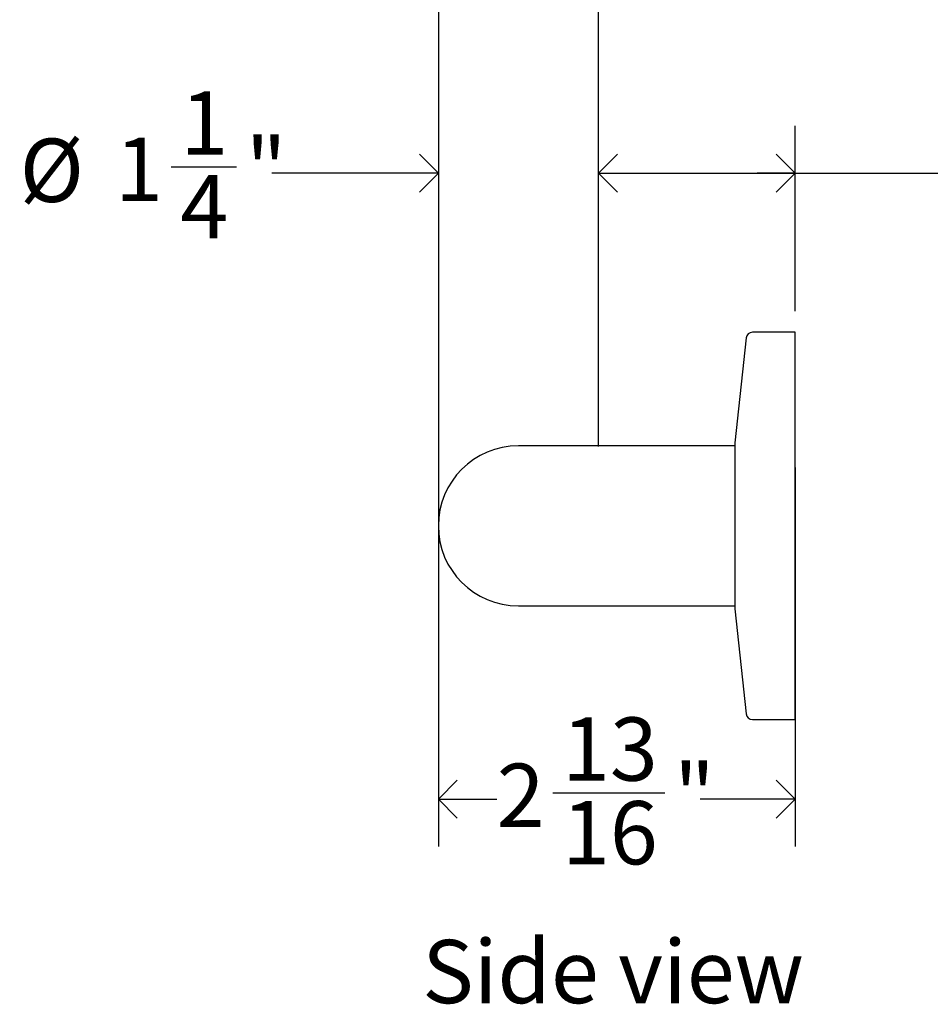
# Model space of a CAD drawing. Units: inches. Extents: x 0 to 90, y 0 to 120.
# Drawn here: x 58 to 65, y 17 to 24 of the extents above; entities that cross this region are included whole.
import ezdxf

# ---------------------------------------------------------------- set-up
doc = ezdxf.new("R2010")
doc.units = ezdxf.units.IN
doc.header["$MEASUREMENT"] = 0
doc.linetypes.add('SLD-Solid', pattern=[0])
doc.layers.add('DIMS', color=5, linetype='SLD-Solid')
doc.layers.add('NOTES', color=1, linetype='SLD-Solid')
doc.layers.add('OBJECT', color=7, linetype='SLD-Solid', lineweight=25)
doc.styles.add('SLDTEXTSTYLE1', font='GOTHIC.TTF', dxfattribs={"width": 0.913})
doc.dimstyles.new('SLDDIMSTYLE2', dxfattribs={"dimtxt": 0.5, "dimasz": 0.3, "dimexe": 0, "dimexo": 0.0625, "dimgap": 0.125, "dimtad": 0, "dimtih": 1, "dimtoh": 1, "dimdec": 6, "dimrnd": 1e-09, "dimzin": 12, "dimdsep": 46, "dimlunit": 5, "dimtxsty": 'SLDTEXTSTYLE1', "dimblk1": 'OPEN90', "dimblk2": 'OPEN90', "dimsah": 1, "dimcen": 0.09, "dimadec": 0, "dimazin": 3, "dimtfac": 1, "dimtofl": 0, "dimtmove": 0, "dimatfit": 3, "dimldrblk": 'OPEN90', "dimfxl": 1, "dimfrac": 2, "dimtolj": 1, "dimtzin": 12, "dimarcsym": 0})
doc.dimstyles.new('SLDDIMSTYLE5', dxfattribs={"dimtxt": 0.5, "dimasz": 0.3, "dimexe": 0, "dimexo": 0.0625, "dimgap": 0.125, "dimtad": 0, "dimtih": 1, "dimtoh": 1, "dimdec": 6, "dimrnd": 1e-09, "dimzin": 12, "dimdsep": 46, "dimlunit": 5, "dimtxsty": 'SLDTEXTSTYLE1', "dimblk1": 'OPEN90', "dimblk2": 'OPEN90', "dimsah": 1, "dimcen": 0.09, "dimadec": 0, "dimazin": 3, "dimtfac": 1, "dimtmove": 0, "dimatfit": 0, "dimldrblk": 'OPEN90', "dimfxl": 1, "dimfrac": 2, "dimtolj": 1, "dimtzin": 12, "dimarcsym": 0})

# ---------------------------------------------------------------- blocks, each defined once
blk = doc.blocks.new('_Open90')
at = {"color": 0, "linetype": 'ByBlock', "lineweight": -2}
for p, q in [((-0.5, 0.5), (0, 0)), ((0, 0), (-1, 0)), ((0, 0), (-0.5, -0.5))]:
    blk.add_line(p, q, dxfattribs=at)
blk = doc.blocks.new('_D_9')
at = {"layer": 'DIMS'}
for p, q in [((59.2102, 23.1613), (59.7262, 23.1613)), ((61.3219, 23.11), (60.0057, 23.11)), ((62.5869, 23.11), (62.8869, 23.11))]:
    blk.add_line(p, q, dxfattribs=at)
at = {"layer": 'DIMS', "xscale": 0.3, "yscale": 0.3}
blk.add_blockref('_Open90', (61.3219, 23.11, 9.75), dxfattribs=at)
at = {"layer": 'DIMS', "xscale": 0.3, "yscale": 0.3, "rotation": 180}
blk.add_blockref('_Open90', (62.5869, 23.11, 9.75), dxfattribs=at)
at = {"layer": 'DIMS', "char_height": 0.5, "attachment_point": 1, "style": 'SLDTEXTSTYLE1'}
for s, insert in [('1', (59.2835, 23.756)), ('%%c', (58.0134, 23.383)), ('1', (58.7675, 23.3907)), ('"', (59.7994, 23.3907)), ('4', (59.2835, 23.0948))]:
    blk.add_mtext(s, dxfattribs=dict(at, insert=insert))
blk = doc.blocks.new('_D_10')
at = {"layer": 'DIMS'}
for p, q in [((64.1424, 22.0197), (64.1424, 23.485)), ((62.5869, 23.11), (64.1424, 23.11)), ((64.1424, 23.11), (65.6221, 23.11)), ((66.0648, 23.1613), (66.9502, 23.1613))]:
    blk.add_line(p, q, dxfattribs=at)
at = {"layer": 'DIMS', "xscale": 0.3, "yscale": 0.3, "rotation": 180}
blk.add_blockref('_Open90', (62.5869, 23.11, 9.75), dxfattribs=at)
at = {"layer": 'DIMS', "xscale": 0.3, "yscale": 0.3}
blk.add_blockref('_Open90', (64.1424, 23.11, 9.75), dxfattribs=at)
at = {"layer": 'DIMS', "char_height": 0.5, "attachment_point": 1, "style": 'SLDTEXTSTYLE1'}
for s, insert in [('9', (66.3228, 23.756)), ('1', (65.6221, 23.3907)), ('"', (67.0235, 23.3907)), ('16', (66.1381, 23.0948))]:
    blk.add_mtext(s, dxfattribs=dict(at, insert=insert))
blk = doc.blocks.new('_D_11')
at = {"layer": 'DIMS'}
for p, q in [((61.3219, 24.1563), (61.3219, 17.7881)), ((64.1424, 20.7843), (64.1424, 17.7881)), ((62.2257, 18.2144), (63.1111, 18.2144)), ((61.3219, 18.1631), (61.783, 18.1631)), ((64.1424, 18.1631), (63.3906, 18.1631))]:
    blk.add_line(p, q, dxfattribs=at)
at = {"layer": 'DIMS', "xscale": 0.3, "yscale": 0.3, "rotation": 180}
blk.add_blockref('_Open90', (61.3219, 18.1631, 9.75), dxfattribs=at)
at = {"layer": 'DIMS', "xscale": 0.3, "yscale": 0.3}
blk.add_blockref('_Open90', (64.1424, 18.1631, 9.75), dxfattribs=at)
at = {"layer": 'DIMS', "char_height": 0.5, "attachment_point": 1, "style": 'SLDTEXTSTYLE1'}
for s, insert in [('13', (62.299, 18.8091)), ('2', (61.783, 18.4438)), ('"', (63.1844, 18.4438)), ('16', (62.299, 18.1479))]:
    blk.add_mtext(s, dxfattribs=dict(at, insert=insert))

msp = doc.modelspace()

# ---------------------------------------------------------------- linework, layer by layer
at = {"layer": 'OBJECT', "linetype": 'SLD-Solid', "lineweight": 25}
for p, q in [((61.3219419, 46.3230161), (61.3219419, 24.3230161)), ((62.5869419, 24.3230161), (62.5869419, 46.3230161)), ((61.3219419, 24.3230161), (61.3219419, 21.8230161)), ((62.5869419, 21.8230161), (62.5869419, 24.3230161)), ((61.3219419, 21.8230161), (61.3219419, 20.3230161)), ((62.5869419, 20.9510161), (62.5869419, 21.8230161)), ((63.7537297, 21.8082503), (63.6663366, 20.9780161)), ((64.1424419, 21.8530161), (63.803455, 21.8530161)), ((64.1424419, 18.7930161), (64.1424419, 21.8530161)), ((63.6663366, 20.9555161), (61.9544419, 20.9555161)), ((63.6663366, 20.9780161), (63.6663366, 19.6680161)), ((61.9544419, 19.6905161), (63.6663366, 19.6905161)), ((63.6663366, 19.6680161), (63.7537297, 18.8377819)), ((63.803455, 18.7930161), (64.1424419, 18.7930161))]:
    msp.add_line(p, q, dxfattribs=at)
for centre, radius, start, end in [((63.803455, 21.8030161), 0.05, 90, 173.99099404), ((61.9544419, 20.3230161), 0.6325, 90, 270), ((63.803455, 18.8430161), 0.05, 186.00900596, 270)]:
    msp.add_arc(centre, radius, start, end, dxfattribs=at)

# ---------------------------------------------------------------- texts
at = {"layer": 'NOTES', "insert": (61.1946058, 17.0509128), "char_height": 0.5, "attachment_point": 1, "style": 'SLDTEXTSTYLE1'}
msp.add_mtext('Side view', dxfattribs=at)

# ---------------------------------------------------------------- dimensions: what is measured, and where the dimension line sits
at = {"layer": 'DIMS'}
for base, p1, p2, picture, middle in [((61.3219419, 18.1630948), (64.1424419, 20.9510161), (61.3219419, 24.3230161), '_D_11', (62.5867986, 18.1630948)), ((62.5869419, 23.1099752), (64.1424419, 21.8530161), (62.5869419, 21.8230161), '_D_10', (66.4259065, 23.1099752))]:
    dim = msp.add_linear_dim(base=base, p1=p1, p2=p2, dimstyle='SLDDIMSTYLE2', dxfattribs=at)
    dim.commit()
    dim.dimension.update_dxf_attribs({"geometry": picture, "text_midpoint": middle, "dimtype": 160})
dim = msp.add_linear_dim(base=(61.3219419, 23.1099752), p1=(62.5869419, 20.3230161), p2=(61.3219419, 20.3230161), text='%%c<>', dimstyle='SLDDIMSTYLE5', dxfattribs=at)
dim.commit()
dim.dimension.update_dxf_attribs({"geometry": '_D_9', "text_midpoint": (59.0095661, 23.1099752), "dimtype": 160})

doc.saveas('drawing.dxf')
